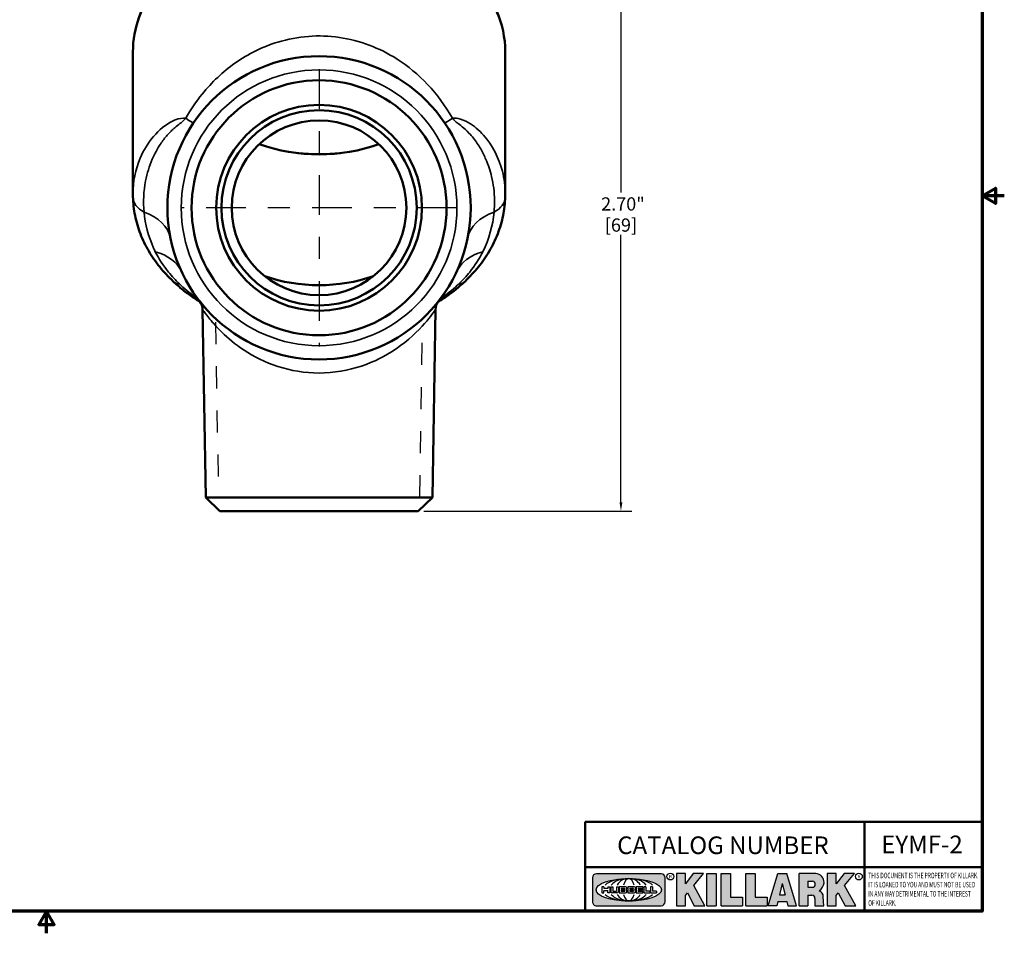
# Model space of a CAD drawing. Units: inches. Extents: x 0.06 to 8.74, y 0.06 to 6.74.
# Drawn here: x 4.28 to 8.74, y 0.06 to 4.2 of the extents above; entities that cross this region are included whole.
import ezdxf

# ---------------------------------------------------------------- set-up
doc = ezdxf.new("R2010")
doc.units = ezdxf.units.IN
doc.header["$LTSCALE"] = 0.4
doc.header["$MEASUREMENT"] = 0
doc.linetypes.add('CHAIN', pattern=[0.7087, 0.4724, -0.0591, 0.1181, -0.0591])
doc.linetypes.add('DASHED', pattern=[0.2067, 0.1654, -0.0413])
for name, color, linetype, lineweight in [('256', 7, 'Continuous', 25), ('Border (ANSI)', 7, 'Continuous', 70), ('Center Mark (ANSI)', 7, 'Continuous', 25), ('Dimension (ANSI)', 7, 'Continuous', 25), ('Hatch (ANSI)', 7, 'Continuous', 18), ('Hidden Narrow (ANSI)', 7, 'DASHED', 25), ('Symbol (ANSI)', 7, 'Continuous', 25), ('Title (ANSI)', 7, 'Continuous', 50), ('Visible (ANSI)', 7, 'Continuous', 50), ('Visible Narrow (ANSI)', 7, 'Continuous', 35)]:
    doc.layers.add(name, color=color, linetype=linetype, lineweight=lineweight)
doc.styles.add('Note Text (ANSI)', font='tahoma.ttf')
doc.dimstyles.new('Default (ANSI)', dxfattribs={"dimscale": 0.4, "dimtxt": 0.1500000059604645, "dimasz": 0.09842519462108612, "dimexe": 0.125, "dimexo": 0.0625, "dimgap": 0.03149606299212598, "dimtad": 0, "dimtih": 1, "dimtoh": 1, "dimrnd": 1e-08, "dimzin": 4, "dimdsep": 46, "dimtxsty": 'Note Text (ANSI)', "dimcen": 0.09, "dimdle": 0.3937007874015748, "dimclrd": 256, "dimclre": 256, "dimclrt": 256, "dimadec": 0, "dimazin": 1, "dimtfac": 0.800000011920929, "dimtofl": 0, "dimtmove": 0, "dimatfit": 3, "dimfxl": 1, "dimtolj": 1, "dimtzin": 4, "dimlwd": -1, "dimlwe": -1, "dimarcsym": 0})

# ---------------------------------------------------------------- blocks, each defined once
blk = doc.blocks.new('Borders Default Border')
at = {"layer": 'Border (ANSI)', "flags": 128}
for points in [[(0.3937007874015748, 0.3937007874015748), (0.3937007874015748, 16.60629933274637), (21.60629963311623, 16.60629933274637), (21.60629963311623, 0.3937007874015748), (0.3937007874015748, 0.3937007874015748)], [(21.85629897230253, 8.500000060073972), (21.60629963311623, 8.500000060073972), (21.75629983736774, 8.586602699099563), (21.75629983736774, 8.413397421048382), (21.60629963311623, 8.500000060073972)], [(11.0000002102589, 0.1437007911561981), (11.0000002102589, 0.3937007874015748), (10.91339757123331, 0.2437007943476279), (11.08660284928449, 0.2437007943476279), (11.0000002102589, 0.3937007874015748)]]:
    blk.add_lwpolyline(points, dxfattribs=at)
blk = doc.blocks.new('Title Blocks Web Title Block')
at = {"layer": 'Hatch (ANSI)'}
h = blk.add_hatch(color=256, dxfattribs=at)
edge = h.paths.add_edge_path(flags=0)
edge.add_ellipse((12.29588673067046, 2.130043194074673), major_axis=(-0.371093749999998, 0), ratio=0.3421052631578949, start_angle=0, end_angle=360)
edge = h.paths.add_edge_path()
edge.add_line((12.66169529232128, 2.311437519510195), (11.93003588838325, 2.311442776948212))
edge.add_arc((11.93003588838325, 2.265072728872298), 0.04637004807591413, 90.00000000000173, 180)
edge.add_line((11.88366584030734, 2.265072728872298), (11.88366584030734, 1.995105366559095))
edge.add_arc((11.93005255380978, 1.995105366559095), 0.04638671350244645, 180, 270.0321249943425)
edge.add_line((11.9300785622321, 1.94871866034794), (12.6616954149656, 1.948720595401643))
edge.add_arc((12.66169529232144, 1.995090643477395), 0.04637004807591415, 270.0001515416358, 360.0001515394109)
edge.add_line((12.70806534039719, 1.995090766121553), (12.70806534039719, 2.265067471434281))
edge.add_arc((12.66169529232128, 2.265067471434281), 0.04637004807591413, 0, 90)
for points in [[(12.96058648814373, 2.094813947334188), (13.03720755176625, 1.948684820212686), (13.15889982533309, 1.948684820212686), (13.03270042981223, 2.178888242574031), (13.1436551499866, 2.314895757712684), (13.02639046291499, 2.314895757712684), (12.93714946549799, 2.195903275974886), (12.93714946549799, 2.314895757712684), (12.83618994716209, 2.314895757712684), (12.83618994716209, 1.948684820212686), (12.93714946549799, 1.948684820212686), (12.93714946549799, 2.06678918225424)], [(13.18072009888702, 2.314895757712684), (13.28598433966694, 2.314895757712684), (13.28598433966694, 1.948684820212686), (13.18072009888702, 1.948684820212686)], [(13.58414833878594, 2.047894089429565), (13.58414833878594, 1.948684820212686), (13.34355389866332, 1.948684820212686), (13.34355389866332, 2.314895757712684), (13.44881813944325, 2.314895757712684), (13.44881813944325, 2.047894089429565)], [(13.62246812129659, 2.314895757712684), (13.72773236207652, 2.314895757712684), (13.72773236207652, 2.047894089429565), (13.86306256141921, 2.047894089429565), (13.86306256141921, 1.948684820212686), (13.62246812129659, 1.948684820212686)], [(14.85276861725282, 2.314895757712684), (14.73550393018121, 2.314895757712684), (14.6462629327642, 2.195903275974886), (14.6462629327642, 2.314895757712684), (14.5453034144283, 2.314895757712684), (14.5453034144283, 1.948684820212686), (14.6462629327642, 1.948684820212686), (14.6462629327642, 2.06678918225424), (14.66969995540993, 2.094813947334188), (14.74632101903247, 1.948684820212686), (14.8680132925993, 1.948684820212686), (14.74181389707844, 2.178888242574031)]]:
    blk.add_hatch(color=256, dxfattribs=at).paths.add_polyline_path(points)
h = blk.add_hatch(color=256, dxfattribs=at)
h.paths.add_polyline_path([(14.06761072641867, 2.073876139823644), (14.03591680916014, 2.200734982918839), (14.0042228919016, 2.073876139823644)], flags=0)
h.paths.add_polyline_path([(14.19627346714012, 1.948684820212686), (14.08589235263732, 2.314895757712684), (13.9842165254552, 2.314895757712684), (13.87383540993606, 1.948684820212686), (13.97291365198852, 1.948557015615572), (13.9850534987736, 1.997148261246238), (14.08678011954667, 1.997148261246238), (14.09891941067401, 1.948559239704733)])
h = blk.add_hatch(color=256, dxfattribs=at)
edge = h.paths.add_edge_path(flags=0)
edge.add_ellipse((14.37950248997309, 2.192306275249751), major_axis=(-3.924806587742057e-17, -0.03350373801470972), ratio=0.8999999999999966, start_angle=0, end_angle=180.0000000000001)
edge.add_line((14.37950248997309, 2.225810013264462), (14.32355063612961, 2.225810013264462))
edge.add_line((14.32355063612961, 2.225810013264462), (14.32355063612961, 2.158802537235042))
edge.add_line((14.32355063612961, 2.158802537235042), (14.37950248997309, 2.158802537235042))
edge = h.paths.add_edge_path()
edge.add_line((14.2267719096769, 2.314895757712684), (14.41469150745917, 2.314895757712686))
edge.add_arc((14.40917573071451, 2.215364969068017), 0.09968350756934116, -2.8669002037531754, 86.8280388075471, ccw=False)
edge.add_arc((14.39639961198993, 2.215863399477599), 0.1124686540556427, 300.90553714876785, 357.20503416005675, ccw=False)
edge.add_arc((14.42751349469828, 2.051600039837974), 0.07281665539126204, 0.07220526268400818, 68.5293060284431, ccw=False)
edge.add_line((14.50033009226754, 2.051691804787915), (14.50509051418318, 1.948684820212686))
edge.add_line((14.50509051418318, 1.948684820212686), (14.40615760796787, 1.948684820212686))
edge.add_line((14.40615760796787, 1.948684820212686), (14.40615760796787, 2.031107463683006))
edge.add_ellipse((14.37122108453037, 2.031107463683013), major_axis=(4.547389683306676e-17, 0.03881835937499033), ratio=0.9000000000000166, start_angle=269.9999999999892, end_angle=360.0000000000093)
edge.add_line((14.37122108453037, 2.069925823058007), (14.32355063612961, 2.069925823058007))
edge.add_line((14.32355063612961, 2.069925823058007), (14.32355063612961, 1.948684820212686))
edge.add_line((14.32355063612961, 1.948684820212686), (14.2267719096769, 1.948684820212686))
edge.add_line((14.2267719096769, 1.948684820212686), (14.2267719096769, 2.314895757712684))
at = {"layer": '256', "color": 3, "linetype": 'Continuous', "true_color": 0x00ff00}
for p, q in [((11.88366584030734, 2.265072728872298), (11.88366584030734, 1.995105366559095)), ((12.66169529232128, 2.311437519510195), (11.93003588838325, 2.311442776948212)), ((12.70806534039719, 1.995090766121553), (12.70806534039719, 2.265067471434281)), ((12.83618994716209, 2.314895757712684), (12.83618994716209, 1.948684820212686)), ((12.93714946549799, 2.314895757712684), (12.83618994716209, 2.314895757712684)), ((13.02639046291499, 2.314895757712684), (12.93714946549799, 2.195903275974886)), ((12.93714946549799, 2.195903275974886), (12.93714946549799, 2.314895757712684)), ((13.1436551499866, 2.314895757712684), (13.02639046291499, 2.314895757712684)), ((13.03270042981223, 2.178888242574031), (13.1436551499866, 2.314895757712684)), ((13.18072009888702, 1.948684820212686), (13.18072009888702, 2.314895757712684)), ((13.18072009888702, 2.314895757712684), (13.28598433966694, 2.314895757712684)), ((13.28598433966694, 2.314895757712684), (13.28598433966694, 1.948684820212686)), ((13.34355389866332, 1.948684820212686), (13.34355389866332, 2.314895757712684)), ((13.34355389866332, 2.314895757712684), (13.44881813944325, 2.314895757712684)), ((13.44881813944325, 2.314895757712684), (13.44881813944325, 2.047894089429565)), ((13.62246812129659, 1.948684820212686), (13.62246812129659, 2.314895757712684)), ((13.62246812129659, 2.314895757712684), (13.72773236207652, 2.314895757712684)), ((13.72773236207652, 2.314895757712684), (13.72773236207652, 2.047894089429565)), ((13.87383540993606, 1.948684820212686), (13.9842165254552, 2.314895757712684)), ((13.9842165254552, 2.314895757712684), (14.08589235263732, 2.314895757712684)), ((14.19627346714012, 1.948684820212686), (14.08589235263732, 2.314895757712684)), ((14.2267719096769, 1.948684820212686), (14.2267719096769, 2.314895757712684)), ((14.41469150745917, 2.314895757712687), (14.2267719096769, 2.314895757712684)), ((14.5453034144283, 2.314895757712684), (14.5453034144283, 1.948684820212686)), ((14.6462629327642, 2.314895757712684), (14.5453034144283, 2.314895757712684)), ((14.6462629327642, 2.195903275974886), (14.6462629327642, 2.314895757712684)), ((14.73550393018121, 2.314895757712684), (14.6462629327642, 2.195903275974886)), ((14.85276861725282, 2.314895757712684), (14.73550393018121, 2.314895757712684)), ((14.74181389707844, 2.178888242574031), (14.85276861725282, 2.314895757712684)), ((12.01313247520132, 2.165078290976845), (11.99087485286994, 2.165078290976845)), ((11.99087485286994, 2.165078290976845), (11.99087485286994, 2.095008113660179)), ((12.01313247520132, 2.165078290976845), (12.01313247520132, 2.144057222880684)), ((12.05764771884544, 2.142820688290549), (12.01436900979145, 2.142820688290549)), ((12.01436900979145, 2.120563045295449), (12.05764771884544, 2.120563045295449)), ((12.05888425343558, 2.165078290976845), (12.05888425343558, 2.144057222880684)), ((12.05888425343558, 2.165078290976845), (12.08114187576696, 2.165078290976845)), ((12.08114187576696, 2.165078290976845), (12.08114187576696, 2.095008113660179)), ((12.09103416267437, 2.165078290976845), (12.09103416267437, 2.115617015637719)), ((12.09103416267437, 2.165078290976845), (12.1132917663793, 2.165078290976845)), ((12.1132917663793, 2.165078290976845), (12.1132917663793, 2.118667134322487)), ((12.15698265086515, 2.165078290976845), (12.1792403011362, 2.165078290976845)), ((12.15698265086515, 2.165078290976845), (12.15698265086515, 2.118667134322487)), ((12.1792403011362, 2.165078290976845), (12.1792403011362, 2.115617015637719)), ((12.25879064882028, 2.165078199756021), (12.18665949616236, 2.165078199756021)), ((12.18665949616236, 2.165078199756021), (12.18665949616236, 2.095008113660179)), ((12.20891713712019, 2.146942534722649), (12.20891713712019, 2.137050249852501)), ((12.20891713712019, 2.123036154784523), (12.20891713712019, 2.113143869914376)), ((12.21015367171032, 2.148179069312783), (12.24642533323033, 2.148179069312783)), ((12.21015367171032, 2.135813715262367), (12.24642533323033, 2.135813715262367)), ((12.24642533323033, 2.124272689374658), (12.21015367171032, 2.124272689374658)), ((12.35565251791704, 2.165078199756021), (12.28352136525912, 2.165078199756021)), ((12.28352136525912, 2.165078199756021), (12.28352136525912, 2.095008113660179)), ((12.30577900621695, 2.146942534722649), (12.30577900621695, 2.137050249852501)), ((12.30577900621695, 2.123036154784523), (12.30577900621695, 2.113143869914376)), ((12.30701554080708, 2.148179069312783), (12.34328720232709, 2.148179069312783)), ((12.30701554080708, 2.135813715262367), (12.34328720232709, 2.135813715262367)), ((12.34328720232709, 2.124272689374658), (12.30701554080708, 2.124272689374658)), ((12.45497407260936, 2.165078290976845), (12.37955890211862, 2.165078290976845)), ((12.37955890211862, 2.165078290976845), (12.37955890211862, 2.095008113660179)), ((12.40181650582355, 2.146929033078514), (12.40181650582355, 2.137063751496636)), ((12.40181650582355, 2.123022653140389), (12.40181650582355, 2.11315737155851)), ((12.40306650582355, 2.148179033078514), (12.45497407260936, 2.148179033078514)), ((12.40306650582355, 2.135813751496636), (12.45167659464878, 2.135813751496635)), ((12.45167659464878, 2.124272653140389), (12.40306650582355, 2.124272653140388)), ((12.45292659464878, 2.134563751496636), (12.45292659464878, 2.125522653140389)), ((12.45622407260936, 2.163828290976845), (12.45622407260936, 2.149429033078514)), ((12.48631302086989, 2.165078286902308), (12.46529195073646, 2.165078286902308)), ((12.46529195073646, 2.165078286902308), (12.46529195073646, 2.095008113660179)), ((12.48754955546003, 2.163841752312174), (12.48754955546003, 2.114380476973048)), ((12.56132948963324, 2.165078286902308), (12.54030841949981, 2.165078286902308)), ((12.54030841949981, 2.165078286902308), (12.54030841949981, 2.095008113660179)), ((12.56256602422337, 2.163841752312174), (12.56256602422337, 2.114380476973048)), ((13.15889982533309, 1.948684820212686), (13.03270042981223, 2.178888242574031)), ((14.03591680916014, 2.200734982918839), (14.0042228919016, 2.073876139823644)), ((14.03591680916014, 2.200734982918839), (14.06761072641867, 2.073876139823644)), ((14.32355063612961, 2.225810013264462), (14.37950248997309, 2.225810013264462)), ((14.32355063612961, 2.225810013264462), (14.32355063612961, 2.158802537235042)), ((14.32355063612961, 2.158802537235042), (14.37950248997309, 2.158802537235042)), ((14.8680132925993, 1.948684820212686), (14.74181389707844, 2.178888242574031)), ((11.99087485286994, 2.095008113660179), (12.01313247520132, 2.095008113660179)), ((12.01313247520132, 2.095008113660179), (12.01313247520132, 2.119326510705315)), ((12.05888425343558, 2.095008113660179), (12.05888425343558, 2.119326510705315)), ((12.08114187576696, 2.095008113660179), (12.05888425343558, 2.095008113660179)), ((12.15698268811805, 2.095008104346954), (12.11164307396514, 2.095008104346953)), ((12.11840277619315, 2.113556124508642), (12.1518716410513, 2.113556124508642)), ((12.15863138984543, 2.095008104346954), (12.15698268811805, 2.095008104346954)), ((12.18665949616236, 2.095008113660179), (12.25879069033665, 2.095008113660179)), ((12.24642533323033, 2.111907335324241), (12.21015367171032, 2.111907335324241)), ((12.28352136525912, 2.095008113660179), (12.35565255943341, 2.095008113660179)), ((12.34328720232709, 2.111907335324241), (12.30701554080708, 2.111907335324241)), ((12.37955890211862, 2.095008113660179), (12.45497407260936, 2.095008113660179)), ((12.45497407260936, 2.11190737155851), (12.40306650582355, 2.11190737155851)), ((12.45622407260936, 2.096258113660179), (12.45622407260936, 2.11065737155851)), ((12.46529195073646, 2.095008113660179), (12.53247703972858, 2.095008113660179)), ((12.53247703972858, 2.113143942382913), (12.48878609005016, 2.113143942382913)), ((12.53371357431871, 2.111907407792779), (12.53371357431871, 2.096244648250314)), ((12.54030841949981, 2.095008113660179), (12.60749343398613, 2.095008113660179)), ((12.60749343398613, 2.113143942382913), (12.56380255881351, 2.113143942382911)), ((12.60872996857626, 2.111907407792779), (12.60872996857626, 2.096244648250314)), ((12.93714946549799, 2.06678918225424), (12.96058648814373, 2.094813947334188)), ((12.93714946549799, 1.948684820212686), (12.93714946549799, 2.06678918225424)), ((12.96058648814373, 2.094813947334188), (13.03720755176625, 1.948684820212686)), ((13.44881813944325, 2.047894089429565), (13.58414833878594, 2.047894089429565)), ((13.58414833878594, 2.047894089429565), (13.58414833878594, 1.948684820212686)), ((13.72773236207652, 2.047894089429565), (13.86306256141921, 2.047894089429565)), ((13.86306256141921, 2.047894089429565), (13.86306256141921, 1.948684820212686)), ((14.0042228919016, 2.073876139823644), (14.06761072641867, 2.073876139823644)), ((14.32355063612961, 2.069925823058007), (14.32355063612961, 1.948684820212686)), ((14.32355063612961, 2.069925823058007), (14.37122108453037, 2.069925823058007)), ((14.40615760796787, 2.031107463683006), (14.40615760796787, 1.948684820212686)), ((14.50509051418318, 1.948684820212686), (14.50033009226754, 2.051691804787915)), ((14.6462629327642, 2.06678918225424), (14.66969995540993, 2.094813947334188)), ((14.6462629327642, 1.948684820212686), (14.6462629327642, 2.06678918225424)), ((14.66969995540993, 2.094813947334188), (14.74632101903247, 1.948684820212686)), ((11.9300785622321, 1.94871866034794), (12.6616954149656, 1.948720595401643)), ((12.83618994716209, 1.948684820212686), (12.93714946549799, 1.948684820212686)), ((13.03720755176625, 1.948684820212686), (13.15889982533309, 1.948684820212686)), ((13.18072009888702, 1.948684820212686), (13.28598433966694, 1.948684820212686)), ((13.34355389866332, 1.948684820212686), (13.58414833878594, 1.948684820212686)), ((13.62246812129659, 1.948684820212686), (13.86306256141921, 1.948684820212686)), ((13.97291365198852, 1.948557015615572), (13.87383540993606, 1.948684820212686)), ((13.9850534987736, 1.997148261246238), (13.97291365198852, 1.948557015615572)), ((13.9850534987736, 1.997148261246238), (14.08678011954667, 1.997148261246238)), ((14.08678011954667, 1.997148261246238), (14.09891941067401, 1.948559239704733)), ((14.09891941067401, 1.948559239704733), (14.19627346714012, 1.948684820212686)), ((14.2267719096769, 1.948684820212686), (14.32355063612961, 1.948684820212686)), ((14.40615760796787, 1.948684820212686), (14.50509051418318, 1.948684820212686)), ((14.5453034144283, 1.948684820212686), (14.6462629327642, 1.948684820212686)), ((14.74632101903247, 1.948684820212686), (14.8680132925993, 1.948684820212686))]:
    blk.add_line(p, q, dxfattribs=at)
at = {"layer": '256', "color": 3, "linetype": 'Continuous', "lineweight": 25, "true_color": 0x00ff00}
for centre in [(12.76753793498446, 2.279896747777841), (14.90317039743721, 2.279896747777841)]:
    blk.add_circle(centre, 0.0390624999999998, dxfattribs=at)
at = {"layer": '256', "color": 3, "linetype": 'Continuous', "true_color": 0x00ff00}
for centre, radius, start, end in [((11.93003588838325, 2.265072728872298), 0.04637004807591414, 90, 180), ((12.66169529232128, 2.265067471434281), 0.04637004807591414, 0, 90), ((14.40917573071451, 2.215364969068017), 0.09968350756934116, 357.1330997962468, 86.8280388075471), ((12.01436900979145, 2.144057222880684), 0.001236534590134391, 180, 270), ((12.01436900979145, 2.119326510705315), 0.001236534590134391, 90, 180), ((12.05764771884544, 2.144057222880684), 0.001236534590134391, 270, 0), ((12.05764771884544, 2.119326510705315), 0.001236534590134391, 0, 90), ((12.21015367171033, 2.146942534722649), 0.001236534590134391, 90, 180), ((12.21015367171033, 2.137050249852501), 0.001236534590134391, 180, 270), ((12.21015367171033, 2.123036154784523), 0.001236534590134391, 90, 180), ((12.24642533323033, 2.141996392287575), 0.0061826770252082, 270, 90), ((12.24642533323033, 2.118090012349449), 0.0061826770252082, 270, 90), ((12.25748225923182, 2.147362051601341), 0.01776439666168788, 294.4712981746656, 85.77620643735688), ((12.25748227635277, 2.112724284730482), 0.01776442131186478, 274.2238665880651, 65.52879867998826), ((12.26529470765818, 2.130043185603494), 0.001236534590134391, 111.5289036188542, 248.4710963811458), ((12.30701554080708, 2.146942534722649), 0.001236534590134391, 90, 180), ((12.30701554080708, 2.137050249852501), 0.001236534590134391, 180, 270), ((12.30701554080708, 2.123036154784523), 0.001236534590134391, 90, 180), ((12.34328720232709, 2.141996392287575), 0.0061826770252082, 270, 90), ((12.34328720232709, 2.118090012349449), 0.0061826770252082, 270, 90), ((12.35434412832857, 2.147362051601342), 0.01776439666168788, 294.4712981746656, 85.7762064373388), ((12.35434414544953, 2.112724284730482), 0.01776442131186479, 274.2238665880651, 65.52879867985452), ((12.36215657675493, 2.130043185603494), 0.001236534590134391, 111.5289036189927, 248.4710963831676), ((12.40306650582355, 2.146929033078514), 0.001249999999999994, 90, 180), ((12.40306650582355, 2.137063751496636), 0.001249999999999994, 180, 270), ((12.40306650582355, 2.123022653140389), 0.001249999999999994, 90, 180), ((12.45167659464878, 2.134563751496636), 0.001249999999999994, 0, 90), ((12.45167659464878, 2.125522653140389), 0.001249999999999994, 270, 0), ((12.45497407260936, 2.163828290976845), 0.001249999999999994, 0, 90), ((12.45497407260936, 2.149429033078515), 0.001249999999999994, 270, 0), ((12.48631302086989, 2.163841752312174), 0.001236534590134391, 0, 90), ((12.56132948963324, 2.163841752312174), 0.001236534590134391, 0, 90), ((14.39639961198993, 2.215863399477599), 0.1124686540556427, 300.905537148768, 357.2050341600569), ((12.11164307396514, 2.115617015637718), 0.0206089112907647, 180, 270), ((12.11840277619315, 2.118667134322488), 0.005111009813845132, 180, 270), ((12.1518716410513, 2.118667134322488), 0.005111009813845132, 270, 0), ((12.15863138984544, 2.115617015637719), 0.0206089112907647, 270, 0), ((12.21015367171033, 2.113143869914376), 0.001236534590134391, 180, 270), ((12.30701554080708, 2.113143869914376), 0.001236534590134391, 180, 270), ((12.40306650582355, 2.11315737155851), 0.001249999999999994, 180, 270), ((12.45497407260936, 2.11065737155851), 0.001249999999999994, 0, 90), ((12.45497407260936, 2.096258113660179), 0.001249999999999994, 270, 0), ((12.48878609005016, 2.114380476973048), 0.001236534590134391, 180, 270), ((12.53247703972858, 2.111907407792779), 0.001236534590134391, 0, 90), ((12.53247703972858, 2.096244648250314), 0.001236534590134391, 270, 0), ((12.56380255881351, 2.114380476973048), 0.001236534590134391, 180, 270), ((12.60749343398612, 2.111907407792779), 0.001236534590134391, 0, 90), ((12.60749343398612, 2.096244648250314), 0.001236534590134391, 270, 0), ((14.42751349469828, 2.051600039837974), 0.07281665539126204, 0.0722052626840077, 68.52930602844313), ((11.93005255380978, 1.995105366559095), 0.04638671350244645, 180, 270.0321249943425), ((12.66169529232144, 1.995090643477395), 0.04637004807591414, 270.0001515416358, 0.0001515394108597689)]:
    blk.add_arc(centre, radius, start, end, dxfattribs=at)
blk.add_ellipse((12.29588673067046, 2.130043194074673), major_axis=(0.371093749999998, 0), ratio=0.3421052631578949, dxfattribs=at)
for centre, major_axis, ratio, start_param, end_param in [((12.2958867213468, 2.130043202318512), (0.2968749999999984, 0), 0.4276315789473685, 0.4357279325989349, 2.705864720990868), ((12.2958867213468, 2.130043202318512), (0.2187499999999988, 0), 0.5803571428571431, 0.4357279325060421, 2.705864721087481), ((12.2958867213468, 2.130043202318512), (0.1437499999999993, 0), 0.8831521739130436, 0.4357279325429912, 2.705864721044869), ((12.2958867213468, 2.130043202318512), (1.487196625987451e-16, -0.1269531249999994), 0.5169230769230768, 2.00652425933844, 4.276661047846593), ((14.37950248997309, 2.192306275249751), (3.924806587742057e-17, 0.03350373801470972), 0.8999999999999966, 3.141592653589795, 6.283185307179587), ((12.2958867213468, 2.130043202318512), (0.2968749999999984, 0), 0.4276315789473685, 3.577320586188713, 5.847457374580657), ((12.2958867213468, 2.130043202318512), (0.2187499999999988, 0), 0.5803571428571431, 3.577320586092103, 5.847457374673547), ((12.2958867213468, 2.130043202318512), (0.1437499999999993, 0), 0.8831521739130436, 3.577320586134715, 5.847457374636595), ((12.2958867213468, 2.130043202318512), (1.487196625987451e-16, 0.1269531249999994), 0.5169230769230768, 2.006524259332993, 4.27666104784116), ((14.37122108453037, 2.031107463683013), (4.547389683306676e-17, 0.03881835937499033), 0.9000000000000166, 4.712388980384501, 6.283185307179748)]:
    blk.add_ellipse(centre, major_axis=major_axis, ratio=ratio, start_param=start_param, end_param=end_param, dxfattribs=at)
at = {"layer": 'Title (ANSI)'}
for p, q in [((11.80193331653419, 2.386725975483655), (11.80193331653419, 2.900265853991125)), ((11.80193331653419, 2.900265853991125), (16.29417295694643, 2.900265853991125)), ((14.96793331653419, 2.386726695170963), (14.96793331653419, 2.900265853991125)), ((11.80193331653419, 2.386725975483655), (16.30193331653419, 2.386725975483655)), ((11.80193331653419, 2.386725975483655), (11.80193331653419, 1.886725975483656)), ((14.96793331653419, 2.386726695170963), (14.96793331653419, 1.886726695170963))]:
    blk.add_line(p, q, dxfattribs=at)
at = {"layer": 'Title (ANSI)', "style": 'Note Text (ANSI)'}
for s, insert, char_height, attachment_point in [('\\fTahoma|b0|i0;\\H0.2000;CATALOG NUMBER', (12.16388871019303, 2.734476873715705), 0.2000000063828596, 1), ('\\fTahoma|b0|i0;\\H0.0375;R', (12.76753793498446, 2.279896747777841), 0.03750000119678617, 5), ('\\fTahoma|b0|i0;\\H0.0375;R', (14.90318168267865, 2.277141903897914), 0.03750000119678617, 5)]:
    blk.add_mtext(s, dxfattribs=dict(at, insert=insert, char_height=char_height, attachment_point=attachment_point))
at = {"layer": 'Title (ANSI)', "insert": (15.01039706419883, 2.323398587084426), "char_height": 0.06299999755198561, "attachment_point": 1, "line_spacing_factor": 0.9878841638565063, "style": 'Note Text (ANSI)'}
blk.add_mtext('\\fTahoma|b0|i1;\\W0.65;\\H0.0630;THIS DOCUMENT IS THE PROPERTY OF KILLARK.\\P\\fTahoma|b0|i1;\\W0.65;\\H0.0630;IT IS LOANED TO YOU AND MUST NOT BE USED\\P\\fTahoma|b0|i1;\\W0.65;\\H0.0630;IN ANY WAY DETRIMENTAL TO THE INTEREST\\P\\fTahoma|b0|i1;\\W0.65;\\H0.0630;OF KILLARK.', dxfattribs=at)
blk = doc.blocks.new('*D18')
at = {"layer": 'Defpoints', "color": 0, "transparency": 16777216}
for p in [(5.635823126223851, 4.668523205623788), (6.08582318701793, 1.971312815751701), (7.004458357621604, 1.971312815751702)]:
    blk.add_point(p, dxfattribs=at)
at = {"layer": 'Dimension (ANSI)', "transparency": 16777216}
for p, q in [((5.660823126223852, 4.668523205623788), (7.054458357621603, 4.668523205623789)), ((7.004458357621603, 4.629153127775354), (7.004458357621603, 3.415611841264736)), ((7.004458357621603, 2.010682893600136), (7.004458357621603, 3.224224180110758)), ((6.11082318701793, 1.971312815751701), (7.054458357621604, 1.971312815751702))]:
    blk.add_line(p, q, dxfattribs=at)
for points in [[(6.997896677980197, 4.629153127775354), (7.011020037263009, 4.629153127775354), (7.004458357621603, 4.668523205623789)], [(6.997896677980197, 2.010682893600136), (7.011020037263009, 2.010682893600136), (7.004458357621604, 1.971312815751702)]]:
    blk.add_solid(points, dxfattribs=at)
at = {"layer": 'Dimension (ANSI)', "transparency": 16777216, "char_height": 0.06000000238418579, "attachment_point": 5, "style": 'Note Text (ANSI)'}
for s, insert in [('\\A1; 2.70"', (7.004458357621602, 3.363765597434832)), ('\\A1;[69]', (7.004458357621602, 3.268071766857843))]:
    blk.add_mtext(s, dxfattribs=dict(at, insert=insert))

msp = doc.modelspace()

# ---------------------------------------------------------------- linework, layer by layer
at = {"layer": 'Center Mark (ANSI)', "linetype": 'CHAIN', "ltscale": 0.9524481296539307}
for p, q in [((5.635823187017926, 3.974312815751701), (5.635823187017926, 2.718312815751701)), ((6.263823187017925, 3.346312815751701), (5.007823187017926, 3.346312815751701))]:
    msp.add_line(p, q, dxfattribs=at)
at = {"layer": 'Hidden Narrow (ANSI)', "ltscale": 1.067181468009949}
for p, q in [((5.166144417530408, 2.827804073784518), (5.179425872075862, 2.033804073784518)), ((6.092220501959988, 2.033804073784518), (6.105501956505443, 2.827804073784518))]:
    msp.add_line(p, q, dxfattribs=at)
at = {"layer": 'Visible (ANSI)'}
for p, q in [((4.791823187017926, 4.053419596938248), (4.791823187017926, 3.408200031847417)), ((6.479823187017925, 4.053419596938248), (6.479823187017925, 3.408200031847417)), ((5.122277878701739, 2.033804073784518), (5.108045247997381, 2.88466786589296)), ((6.149368495334111, 2.033804073784518), (6.163601126038471, 2.88466786589296)), ((5.122277878701739, 2.033804073784518), (6.149368495334111, 2.033804073784518)), ((5.185823187017925, 1.971312815751701), (5.122277878701739, 2.033804073784518)), ((6.085823187017926, 1.971312815751701), (6.149368495334111, 2.033804073784518)), ((6.085823187017926, 1.971312815751701), (5.185823187017925, 1.971312815751701))]:
    msp.add_line(p, q, dxfattribs=at)
for radius in [0.6875000000000001, 0.578, 0.4665000000000001, 0.4425, 0.3960000000000002]:
    msp.add_circle((5.635823187017926, 3.346312815751701), radius, dxfattribs=at)
for centre, start, end in [((5.045553989964564, 2.883622557576775), 0.95831275754021, 38.0915888195467), ((6.226092384071287, 2.883622557576775), 141.9084111804533, 179.0416872424598)]:
    msp.add_arc(centre, 0.06249999999999999, start, end, dxfattribs=at)
for centre, major_axis, ratio, start_param, end_param in [((5.635823187017926, 4.002154355302222), (0.5855000000000004, 4.297524715793125e-14), 0.7071067811865471, 4.231326463913778, 5.193451496855467), ((5.635823187017926, 4.097613770762406), (0.7189999999999994, 3.496765431890257e-17), 0.7071067811865475, 4.577851900511734, 4.846926060257646), ((5.542956133709753, 3.400996089182163), (-0.7509568480877201, 0.02026160025172401), 0.8026979666190982, 0.02165579016997995, 0.04247469017839455), ((5.728744751633195, 3.400690379923399), (0.7508870973199013, 0.02111959930684231), 0.8026847242602295, 6.239791470835724, 6.260611648328275), ((5.635823187017926, 3.390506989575859), (0.5584141414141416, 4.054499518276753e-14), 0.7071067811865477, 4.256027065139988, 5.168750895629268)]:
    msp.add_ellipse(centre, major_axis=major_axis, ratio=ratio, start_param=start_param, end_param=end_param, dxfattribs=at)
for points, knots in [([(6.479823187017925, 4.053419596938248), (6.479823187017925, 4.117252367344816), (6.466147863544656, 4.181003801457129), (6.413092346224859, 4.302820451291544), (6.373081938486063, 4.360653668743071), (6.269875986798133, 4.465883910621538), (6.205717927426535, 4.512740337815728), (6.059996634176199, 4.589913494966696), (5.978113178480669, 4.619892092608674), (5.805581533059106, 4.659643314261086), (5.714928718549361, 4.669349324570592), (5.533998121450716, 4.667587252545796), (5.443747590830175, 4.656125077312399), (5.27247851856014, 4.612951816618344), (5.191480028498935, 4.581246054866961), (5.04713684952655, 4.500183590431329), (4.983723459064907, 4.450882885421888), (4.882410580331216, 4.339603956932355), (4.844005331006637, 4.277859420862479), (4.801487943651927, 4.160901680512546), (4.791823187017926, 4.107178690360333), (4.791823187017926, 4.053419596938248)], [3.141592653589793, 3.141592653589793, 3.141592653589793, 3.141592653589793, 3.440345559158965, 3.440345559158965, 3.747945790739239, 3.747945790739239, 4.069554218495049, 4.069554218495049, 4.397402728970148, 4.397402728970148, 4.726161049035723, 4.726161049035723, 5.05483638281423, 5.05483638281423, 5.383593020244786, 5.383593020244786, 5.711195899268701, 5.711195899268701, 6.031579662331064, 6.031579662331064, 6.283185307179586, 6.283185307179586, 6.283185307179586, 6.283185307179586]), ([(4.791985985807231, 3.395643729335034), (4.792724623003383, 3.367155291589243), (4.795986176134832, 3.338727685468306), (4.807392825784035, 3.282749381531102), (4.815534938045523, 3.25520149923867), (4.836336946991612, 3.201609713840746), (4.848993513716179, 3.175565923157702), (4.878359627263861, 3.125426715472979), (4.895067133861373, 3.101329747671974), (4.932056747951687, 3.05537260750386), (4.95233825431421, 3.033510672708513), (4.974180628347702, 3.012860794724515)], [0.01833153746874449, 0.01833153746874449, 0.01833153746874449, 0.01833153746874449, 0.1431016416834805, 0.1431016416834805, 0.2678717458982166, 0.2678717458982166, 0.3926418501129526, 0.3926418501129526, 0.5174119543276886, 0.5174119543276886, 0.6421820585424246, 0.6421820585424246, 0.6421820585424246, 0.6421820585424246]), ([(6.297465745688068, 3.012860794724439), (6.319308119721575, 3.033510672708445), (6.339589626084111, 3.055372607503799), (6.376579240174449, 3.101329747671932), (6.39328674677197, 3.125426715472947), (6.422652860319668, 3.175565923157694), (6.435309427044242, 3.20160971384075), (6.456111435990339, 3.2552014992387), (6.464253548251828, 3.282749381531147), (6.47566019790103, 3.338727685468379), (6.478921751032477, 3.36715529158933), (6.479660388228623, 3.395643729335136)], [2.499410595047215, 2.499410595047215, 2.499410595047215, 2.499410595047215, 2.624180699262011, 2.624180699262011, 2.748950803476808, 2.748950803476808, 2.873720907691604, 2.873720907691604, 2.9984910119064, 2.9984910119064, 3.123261116121197, 3.123261116121197, 3.123261116121197, 3.123261116121197]), ([(4.974180628347704, 3.012860794724513), (4.981120805888214, 3.006299519875037), (4.988218743338093, 2.999860181334908), (5.002716200059898, 2.987230280780391), (5.010115721424063, 2.981039713942524), (5.025202720625388, 2.968911749863523), (5.032890201197406, 2.962974348688097), (5.048539730356403, 2.951356740997195), (5.056501782097735, 2.945676531437887), (5.072687212834131, 2.93457706868046), (5.080910595200765, 2.92915781330188), (5.089258045329863, 2.923870824391735)], [0, 0, 0, 0, 0.07240634894801803, 0.07240634894801803, 0.1448126978960361, 0.1448126978960361, 0.2172190468440541, 0.2172190468440541, 0.2896253957920721, 0.2896253957920721, 0.3620317447400902, 0.3620317447400902, 0.3620317447400902, 0.3620317447400902]), ([(6.182388328705987, 2.923870824391735), (6.19073577883508, 2.929157813301876), (6.198959161201708, 2.934577068680452), (6.215144591938091, 2.945676531437869), (6.223106643679418, 2.951356740997173), (6.238756172838403, 2.962974348688066), (6.246443653410416, 2.968911749863486), (6.26153065261173, 2.981039713942477), (6.268930173975891, 2.987230280780338), (6.283427630697686, 2.999860181334844), (6.290525568147562, 3.006299519874967), (6.297465745688066, 3.012860794724437)], [0, 0, 0, 0, 0.07240634894796197, 0.07240634894796197, 0.1448126978959239, 0.1448126978959239, 0.2172190468438859, 0.2172190468438859, 0.2896253957918479, 0.2896253957918479, 0.3620317447398099, 0.3620317447398099, 0.3620317447398099, 0.3620317447398099])]:
    msp.add_open_spline(points, degree=3, knots=knots, dxfattribs=at)
for points in [[(5.089258045329863, 2.923870824391735), (5.091860831590622, 2.922222308751237), (5.094475686916287, 2.920586647800201), (5.097102414488398, 2.918963892145669)], [(6.174543959600342, 2.918963892222812), (6.1771706847475, 2.920586646370865), (6.179785540566036, 2.92222230756102), (6.182388328705987, 2.923870824391735)]]:
    msp.add_open_spline(points, degree=3, dxfattribs=at)
at = {"layer": 'Visible Narrow (ANSI)'}
msp.add_circle((5.635823187017926, 3.346312815751701), 0.6250000000000001, dxfattribs=at)
for centre, major_axis, ratio, start_param, end_param in [((5.635823187017926, 4.053419596938248), (-0.8440000000000001, 0), 0.7071067811865481, 3.141592653589793, 6.283185307179586), ((4.807189797060731, 3.906104477933309), (0.2589479343616228, -0.1749348944317521), 0.01550072984622598, 5.767274725974953, 6.283185307174981), ((6.464456576974824, 3.906104477933747), (-0.2589479343615305, -0.1749348944318886), 0.01550072984727584, 4.410679909780747e-12, 0.5159105812047254), ((4.916943991907992, 3.398883592190508), (-0.1249580061007614, -0.003239862855473481), 0.7069879745704615, 0, 0.9127826998358675), ((6.354702382127862, 3.398883592190582), (0.1249580061007611, -0.003239862855446798), 0.7069879745704613, 5.37040260734361, 6.283185307179575), ((4.655825358820135, 3.147304633187225), (0.306249321311809, 0.06219005705139864), 0.6222255042905485, 0, 0.7963203114181843), ((6.615821015215737, 3.147304633187337), (-0.3062493213118155, 0.06219005705136312), 0.6222255042905149, 5.48686499576137, 6.283185307179587), ((4.730198280708559, 2.922233189888642), (0.2830077832222336, 0.1325248830810157), 0.686175511087537, 0, 0.6788072893483932), ((6.541448093324401, 2.922233189882466), (-0.2830077832229796, 0.1325248830780928), 0.6861755110907951, 5.604378017781579, 6.283185307133402), ((5.060054649298031, 3.103693897312846), (-0.08587402095032856, -0.09083310258833127), 0.5662445582970771, 2.074921812314744e-14, 0.4233706549698288), ((6.211591724737752, 3.103693897312783), (0.08587402095032139, -0.0908331025883511), 0.5662445582970118, 5.859814652209862, 6.283185307179585), ((5.156141997767133, 3.029471662013272), (-0.06688395243726868, -0.105600837621536), 0.4716845499691238, 0, 0.1212058968215866), ((6.115504376268746, 3.029471662013264), (0.06688395243724096, -0.1056008376215291), 0.4716845499691387, 6.161979410357288, 6.28318530717913)]:
    msp.add_ellipse(centre, major_axis=major_axis, ratio=ratio, start_param=start_param, end_param=end_param, dxfattribs=at)
for points, knots in [([(6.240550018944965, 3.751958275789125), (6.208281731911004, 3.808731740643505), (6.170331383324831, 3.860155996303386), (6.085754585445779, 3.950073015058017), (6.039179284124335, 3.988706941390066), (5.908707769960787, 4.071938623544746), (5.819408501734011, 4.105382674571719), (5.634805789791413, 4.132186841375407), (5.539549947139848, 4.124956364019011), (5.380461342595686, 4.076719986648602), (5.314586843642483, 4.044353209847791), (5.199857778484829, 3.963127365735716), (5.149952427517652, 3.916296685893575), (5.078592384161653, 3.828150566987414), (5.053473112735245, 3.791328387451435), (5.03109635509067, 3.751958275788745)], [-4.971034004334069, -4.971034004334069, -4.971034004334069, -4.971034004334069, -4.369084822515428, -4.369084822515428, -3.771876706528118, -3.771876706528118, -2.806116861608257, -2.806116861608257, -1.828166789151619, -1.828166789151619, -1.085311545931271, -1.085311545931271, -0.4174275176658734, -0.4174275176658734, 0, 0, 0, 0]), ([(5.031096355090666, 3.751958275788738), (5.027876281649799, 3.752513320227914), (5.024531579707713, 3.75276034236005), (5.005502845578754, 3.752664835855137), (4.988108472093081, 3.747332292950967), (4.940056058764675, 3.723910038926177), (4.910418537059989, 3.698971462826572), (4.860703346849233, 3.64079019268216), (4.840274137148382, 3.607187159382119), (4.803052625309999, 3.520004620956479), (4.791834053945085, 3.46419088879139), (4.791824215609794, 3.408201742675548)], [0.4390139598105902, 0.4390139598105902, 0.4390139598105902, 0.4390139598105902, 0.4820545710758782, 0.4820545710758782, 0.6755419229253579, 0.6755419229253579, 1.032222000502826, 1.032222000502826, 1.388902078080294, 1.388902078080294, 1.903032656867664, 1.903032656867664, 1.903032656867664, 1.903032656867664]), ([(5.031096355090668, 3.75195827578874), (5.02849213982274, 3.748920433911403), (5.025718020989236, 3.745902408414081), (5.017737873685677, 3.738107802716641), (5.011981730264487, 3.733392485366403), (4.99813353748609, 3.722695560574257), (4.990030705239654, 3.716561085164623), (4.970400714412834, 3.699844125116153), (4.958770111214595, 3.688541500066065), (4.936766827911416, 3.663522683479368), (4.926330198125292, 3.649843860792353), (4.902579437734192, 3.614051110933081), (4.890173381441444, 3.590980116866632), (4.866243470808344, 3.535519826262937), (4.856085863876372, 3.502403451845447), (4.840363346837558, 3.42200796917555), (4.838003173053923, 3.374163978795437), (4.842338668168604, 3.327003889618141)], [-2.299120563291895, -2.299120563291895, -2.299120563291895, -2.299120563291895, -2.196556439419927, -2.196556439419927, -2.032453841224779, -2.032453841224779, -1.860220079722477, -1.860220079722477, -1.626466842346435, -1.626466842346435, -1.394077667300639, -1.394077667300639, -1.053551607806413, -1.053551607806413, -0.6108677304639201, -0.6108677304639201, 0, 0, 0, 0]), ([(6.479822799375827, 3.408200538050776), (6.479820581988508, 3.443302715147449), (6.475427454032307, 3.478304536860497), (6.45131211256336, 3.572240083013072), (6.422147496997481, 3.629413362592183), (6.361027076609358, 3.698169415606468), (6.337393043339095, 3.718389369007201), (6.297035616184635, 3.741562286373776), (6.281175947015775, 3.748164385779503), (6.257057004667415, 3.752859349458038), (6.248354803888684, 3.753303587490914), (6.240550018945173, 3.751958275788736)], [0.03347783620786864, 0.03347783620786864, 0.03347783620786864, 0.03347783620786864, 0.3558782236304668, 0.3558782236304668, 0.925283381439185, 0.925283381439185, 1.215263578403385, 1.215263578403385, 1.392636479816173, 1.392636479816173, 1.497496530385625, 1.497496530385625, 1.497496530385625, 1.497496530385625]), ([(6.429307705867255, 3.327003889618227), (6.43097891785601, 3.34518278368667), (6.431658280019013, 3.36345095759955), (6.430711501456042, 3.417393300870709), (6.426260357016726, 3.4530896018017), (6.411650019388881, 3.51462058805381), (6.40304479070075, 3.540825486106914), (6.385255678027674, 3.58231273222259), (6.37729985315397, 3.598238720047974), (6.358641254186629, 3.630510344224503), (6.347711462958377, 3.646683599864356), (6.329350257464896, 3.66990024270672), (6.322485065014482, 3.677836541288108), (6.305277087079443, 3.696016481815881), (6.294709084785971, 3.70565209526938), (6.276138422272325, 3.720856977931414), (6.268083000434545, 3.726775206826785), (6.256662128245553, 3.735876619931553), (6.252613016293109, 3.739373165732367), (6.24592834844275, 3.745902413352837), (6.243154234213113, 3.7489204339114), (6.240550018945186, 3.751958275788738)], [-2.299118879738598, -2.299118879738598, -2.299118879738598, -2.299118879738598, -2.06364647169913, -2.06364647169913, -1.603822291620855, -1.603822291620855, -1.250111383868336, -1.250111383868336, -1.018626908123726, -1.018626908123726, -0.7593602509593699, -0.7593602509593699, -0.6136705494592034, -0.6136705494592034, -0.4020782236413584, -0.4020782236413584, -0.2233767909118657, -0.2233767909118657, -0.1025641238719763, -0.1025641238719763, 0, 0, 0, 0]), ([(4.842338668168604, 3.327003889618141), (4.847446478758655, 3.271724626797083), (4.862008071703853, 3.216250196652655), (4.888010241401049, 3.158449428043723), (4.890642691000716, 3.152858895916942), (4.893374377458504, 3.147307264686404)], [26.88884842910414, 26.88884842910414, 26.88884842910414, 26.88884842910414, 27.60996874319061, 27.60996874319061, 27.68772084544087, 27.68772084544087, 27.68772084544087, 27.68772084544087]), ([(4.893374377453815, 3.147307264695935), (4.90906085275134, 3.115427498291978), (4.929080668097876, 3.084339524564478), (4.968142866160475, 3.036165531252507), (4.984859974022599, 3.018108383608449), (5.002893330501458, 3.00090333061614)], [-6.045031277875602, -6.045031277875602, -6.045031277875602, -6.045031277875602, -5.598240782751201, -5.598240782751201, -5.315279197411883, -5.315279197411883, -5.315279197411883, -5.315279197411883]), ([(6.268753043534322, 3.000903330616072), (6.286786400013145, 3.018108383608342), (6.303503507875241, 3.036165531252359), (6.342565705937863, 3.084339524564312), (6.362585521284434, 3.115427498291843), (6.378271996581987, 3.147307264695833)], [-0.7297520804636107, -0.7297520804636107, -0.7297520804636107, -0.7297520804636107, -0.4467904951248992, -0.4467904951248992, 0, 0, 0, 0]), ([(5.085238373663861, 2.934593723935201), (5.057784353559502, 2.953460367565161), (5.032298037340398, 2.973719436948212), (5.006936788784221, 2.997100656404899), (5.004906458242036, 2.998997440834824), (5.002893330501446, 3.00090333061614)], [0.08052438580583197, 0.08052438580583197, 0.08052438580583197, 0.08052438580583197, 0.372614660674216, 0.372614660674216, 0.3982658895818578, 0.3982658895818578, 0.3982658895818578, 0.3982658895818578]), ([(6.268753043534333, 3.000903330616072), (6.266739915791921, 2.998997440833033), (6.264709585252565, 2.99710065640572), (6.239348336691381, 2.973719436944611), (6.213862020474473, 2.953460367563611), (6.18640800037204, 2.934593723935138)], [-0.02565130846814677, -0.02565130846814677, -0.02565130846814677, -0.02565130846814677, 0, 0, 0.2920911805964027, 0.2920911805964027, 0.2920911805964027, 0.2920911805964027]), ([(5.108055314123417, 2.884639133003567), (5.108056204545887, 2.884636584300636), (5.108828232992177, 2.883547472818071), (5.114276599280264, 2.875881539349095), (5.123059937229635, 2.863600313166581), (5.148604844868404, 2.831662739433367), (5.165555737347374, 2.811935354071365), (5.211680971656932, 2.765284690632046), (5.242972135316132, 2.73778505966053), (5.321903072079993, 2.682370065940064), (5.371591423068486, 2.655017989453889), (5.483980648688514, 2.613832252773569), (5.547019437958112, 2.600500536829708), (5.677688972072048, 2.595134385355293), (5.744820990172695, 2.603973588634615), (5.864641345021995, 2.639188258913086), (5.917831129072372, 2.664470975523217), (6.021662987887958, 2.729615993628574), (6.068407354405984, 2.77192383146962), (6.133313182832757, 2.842302087449354), (6.154338548150932, 2.871620916892043), (6.162786859986993, 2.883502476770142), (6.16358960107689, 2.884634947124098), (6.163590668913731, 2.884638017220302)], [0.122742127244697, 0.122742127244697, 0.122742127244697, 0.122742127244697, 0.2621249468052113, 0.2621249468052113, 0.6158225238504974, 0.6158225238504974, 0.9803676861206423, 0.9803676861206423, 1.443530671793934, 1.443530671793934, 1.983199602576694, 1.983199602576694, 2.532191908914611, 2.532191908914611, 3.099820936979372, 3.099820936979372, 3.644056488635352, 3.644056488635352, 4.33126064925019, 4.33126064925019, 4.939276082631747, 4.939276082631747, 5.081402970942842, 5.081402970942842, 5.081402970942842, 5.081402970942842])]:
    msp.add_open_spline(points, degree=3, knots=knots, dxfattribs=at)
msp.add_open_spline([(6.378271996574839, 3.147307264681307), (6.406331865519598, 3.204333591516995), (6.423647396470043, 3.265745210326746), (6.429307705867255, 3.327003889618228)], degree=3, dxfattribs=at)

# ---------------------------------------------------------------- block references
at = {"xscale": 0.4, "yscale": 0.4, "zscale": 0.4}
for name, p in [('Borders Default Border', (0, 0)), ('Title Blocks Web Title Block', (2.121746358425693, -0.5972100752328324))]:
    msp.add_blockref(name, p, dxfattribs=at)

# ---------------------------------------------------------------- texts
at = {"layer": 'Symbol (ANSI)', "insert": (8.369287073804863, 0.4604030922839356), "char_height": 0.08000000255314384, "width": 0.367260955450103, "attachment_point": 5, "style": 'Note Text (ANSI)'}
msp.add_mtext('\\fTahoma|b0|i0;\\H0.0800;EYMF-2', dxfattribs=at)

# ---------------------------------------------------------------- dimensions: what is measured, and where the dimension line sits
at = {"layer": 'Dimension (ANSI)'}
dim = msp.add_linear_dim(base=(7.004458357621604, 1.971312815751702), p1=(5.635823126223849, 4.668523205623786), p2=(6.085823187017926, 1.971312815751701), angle=270, text=' <>"\\X[69]', dimstyle='Default (ANSI)', override={"dimgap": 0.03149606299212598, "dimdec": 2, "dimpost": '\\X', "dimtol": 0, "dimlim": 0, "dimtp": 0, "dimtm": -0, "dimtdec": 2, "dimatfit": 1}, dxfattribs=at)
dim.commit()
dim.dimension.update_dxf_attribs({"geometry": '*D18', "text_midpoint": (7.004458357621602, 3.319918010687744), "dimtype": 160})

doc.saveas('drawing.dxf')
